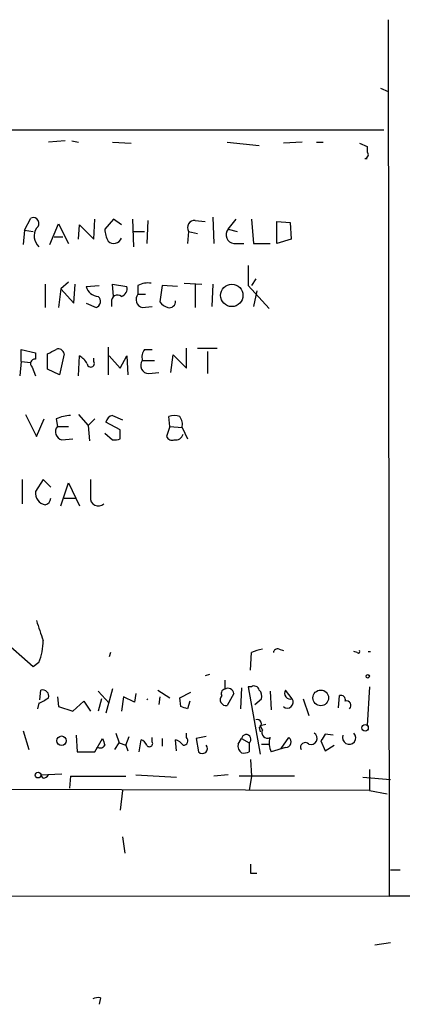
# Model space of a CAD drawing. Extents: x 5 to 41849, y -37372 to 51442.
# Drawn here: x 569 to 599, y 3562 to 3637 of the extents above; entities that cross this region are included whole.
import ezdxf

# ---------------------------------------------------------------- set-up
doc = ezdxf.new("R2010")
doc.units = 0
doc.header["$MEASUREMENT"] = 0
doc.layers.add('MAIN', color=5, linetype='CONTINUOUS')

msp = doc.modelspace()

# ---------------------------------------------------------------- linework, layer by layer
at = {"layer": 'MAIN'}
for p, q in [((597.662, 3637.3473), (597.7467, 3570.0373)), ((597.0693, 3632.0979), (597.662, 3631.8439)), ((477.8587, 3628.8806), (597.3233, 3628.8806)), ((572.8547, 3628.0339), (571.5847, 3627.9493)), ((573.3627, 3628.0339), (573.8707, 3627.9493)), ((576.4953, 3627.9493), (577.9347, 3627.8646)), ((585.3007, 3627.9493), (587.756, 3627.6953)), ((591.058, 3627.9493), (589.6187, 3627.8646)), ((592.1587, 3627.9493), (592.6667, 3627.9493)), ((595.4607, 3627.8646), (596.0533, 3627.6106)), ((596.0533, 3627.6106), (596.0533, 3627.1873)), ((595.884, 3626.6793), (596.0533, 3626.6793)), ((569.722, 3621.1759), (570.23, 3622.1073)), ((571.6693, 3620.0753), (572.3467, 3621.6839)), ((572.3467, 3621.6839), (573.1087, 3620.1599)), ((573.8707, 3620.4986), (573.9553, 3621.5993)), ((573.9553, 3621.5993), (575.056, 3620.4986)), ((575.056, 3620.4986), (575.1407, 3622.0226)), ((576.58, 3622.0226), (575.9027, 3621.2606)), ((577.1727, 3621.5993), (576.58, 3622.0226)), ((578.0193, 3622.0226), (578.104, 3619.9059)), ((579.2047, 3621.9379), (579.12, 3620.1599)), ((582.8453, 3621.9379), (583.6073, 3621.8533)), ((584.2, 3622.1919), (584.2847, 3620.1599)), ((585.3853, 3621.2606), (585.978, 3622.0226)), ((587.1633, 3622.0226), (587.3327, 3620.1599)), ((589.1107, 3621.8533), (590.1267, 3621.7686)), ((589.1107, 3620.1599), (589.1107, 3621.8533)), ((590.1267, 3621.7686), (590.2113, 3620.4986)), ((569.722, 3621.1759), (569.6373, 3620.0753)), ((569.722, 3621.1759), (570.3993, 3621.0913)), ((578.104, 3621.0913), (578.9507, 3621.0913)), ((582.3373, 3621.0913), (582.2527, 3620.1599)), ((582.3373, 3621.0913), (583.0147, 3620.9219)), ((585.3853, 3621.2606), (586.0627, 3621.0913)), ((572.008, 3620.6679), (572.6853, 3620.6679)), ((585.8087, 3620.1599), (586.5707, 3620.1599)), ((587.3327, 3620.1599), (588.6027, 3620.1599)), ((590.2113, 3620.4986), (589.1107, 3620.1599)), ((586.9093, 3618.4666), (586.9093, 3616.9426)), ((573.1087, 3617.1966), (572.516, 3616.6886)), ((581.9987, 3617.1119), (583.3533, 3617.0273)), ((587.502, 3617.4506), (587.1633, 3616.9426)), ((571.3307, 3617.0273), (571.3307, 3615.2493)), ((572.516, 3616.6886), (572.3467, 3615.2493)), ((572.516, 3616.6886), (573.532, 3615.5879)), ((573.532, 3615.5879), (573.6167, 3617.0273)), ((574.4633, 3616.8579), (575.4793, 3616.9426)), ((576.58, 3616.0959), (576.4953, 3617.0273)), ((576.4953, 3617.0273), (577.596, 3616.8579)), ((578.4427, 3616.9426), (578.4427, 3616.2653)), ((580.3053, 3616.9426), (580.136, 3615.6726)), ((581.4907, 3616.8579), (580.3053, 3616.9426)), ((582.8453, 3617.0273), (582.8453, 3615.2493)), ((584.2, 3617.0273), (584.1153, 3615.3339)), ((586.9093, 3616.9426), (588.518, 3615.1646)), ((587.5867, 3616.5193), (587.3327, 3615.3339)), ((574.4633, 3615.5879), (575.2253, 3615.2493)), ((576.4107, 3615.6726), (576.4107, 3615.3339)), ((578.4427, 3616.2653), (579.0353, 3616.2653)), ((578.7813, 3615.2493), (579.5433, 3615.3339)), ((569.468, 3611.1006), (569.468, 3612.0319)), ((569.468, 3612.0319), (570.5687, 3611.7779)), ((570.5687, 3611.7779), (570.5687, 3611.2699)), ((576.1567, 3612.2013), (576.1567, 3610.0846)), ((578.9507, 3612.0319), (579.5433, 3612.0319)), ((582.168, 3610.5926), (582.168, 3612.1166)), ((583.0147, 3612.1166), (584.5387, 3612.1166)), ((583.7767, 3611.8626), (583.7767, 3610.1693)), ((569.468, 3611.1006), (569.3833, 3609.9999)), ((569.468, 3611.1006), (570.23, 3611.0159)), ((571.5, 3610.5079), (571.5, 3611.6933)), ((572.77, 3611.6933), (572.4313, 3610.0846)), ((573.8707, 3609.9999), (573.9553, 3611.5239)), ((575.056, 3611.1006), (575.056, 3611.3546)), ((576.2413, 3611.5239), (577.088, 3610.5926)), ((577.088, 3610.5926), (577.596, 3611.5239)), ((577.596, 3611.5239), (577.6807, 3610.0846)), ((578.7813, 3611.1853), (579.7127, 3611.1853)), ((580.9827, 3610.2539), (581.152, 3611.6086)), ((581.152, 3611.6086), (582.168, 3610.5926)), ((570.3147, 3610.6773), (570.5687, 3609.9999)), ((572.4313, 3610.0846), (571.5, 3610.5079)), ((579.2893, 3610.1693), (580.0513, 3610.2539)), ((569.8067, 3607.0366), (570.6533, 3605.3433)), ((570.6533, 3605.3433), (571.246, 3606.6979)), ((572.1773, 3606.6979), (572.262, 3606.1053)), ((573.8707, 3607.0366), (574.6327, 3606.1899)), ((575.1407, 3606.6979), (574.6327, 3606.1899)), ((576.4953, 3606.9519), (577.2573, 3606.6133)), ((580.898, 3606.1053), (580.8133, 3606.8673)), ((572.262, 3606.1053), (573.1087, 3606.1053)), ((574.6327, 3606.1899), (574.7173, 3605.0046)), ((577.088, 3605.8513), (575.9873, 3606.4439)), ((577.088, 3605.1739), (577.088, 3605.8513)), ((580.898, 3606.1053), (580.644, 3605.3433)), ((580.898, 3606.1053), (581.8293, 3606.0206)), ((581.8293, 3606.0206), (582.2527, 3605.1739)), ((572.6007, 3605.0893), (573.4473, 3605.1739)), ((575.9027, 3605.5973), (576.4953, 3605.0893)), ((569.5527, 3602.0413), (569.5527, 3600.1786)), ((571.1613, 3602.0413), (570.5687, 3601.1099)), ((571.754, 3601.4486), (571.1613, 3602.0413)), ((572.516, 3600.0093), (573.1087, 3601.7873)), ((573.1087, 3601.7873), (573.9553, 3600.0093)), ((572.77, 3600.6019), (573.7013, 3600.6019)), ((570.3993, 3587.6479), (568.0287, 3589.7646)), ((576.326, 3588.7486), (576.2413, 3588.4099)), ((587.0787, 3587.3939), (587.1633, 3588.7486)), ((589.28, 3589.0026), (589.6187, 3588.9179)), ((595.2913, 3588.7486), (595.0373, 3588.8333)), ((596.138, 3588.8333), (596.3073, 3588.8333)), ((570.8227, 3587.9866), (570.3993, 3587.6479)), ((583.946, 3587.0553), (583.6073, 3586.9706)), ((587.1633, 3586.1239), (586.9093, 3586.1239)), ((586.9093, 3586.1239), (587.8407, 3580.9593)), ((596.2227, 3586.1239), (596.0533, 3583.1606)), ((570.9073, 3585.1079), (570.992, 3585.8699)), ((572.262, 3585.3619), (572.3467, 3584.5999)), ((575.3947, 3585.7853), (576.2413, 3584.8539)), ((576.4953, 3585.9546), (575.9873, 3584.0919)), ((577.342, 3585.3619), (577.1727, 3584.2613)), ((578.1887, 3584.9386), (577.342, 3585.3619)), ((578.2733, 3585.6159), (578.1887, 3584.9386)), ((579.9667, 3585.8699), (580.898, 3585.2773)), ((580.136, 3585.3619), (580.0513, 3584.7693)), ((581.66, 3585.2773), (582.5067, 3585.7006)), ((585.8087, 3585.6159), (585.3007, 3584.6846)), ((586.4013, 3586.0393), (586.3167, 3584.4306)), ((588.6027, 3585.7853), (588.6873, 3584.3459)), ((590.296, 3585.1926), (589.788, 3585.8699)), ((593.852, 3584.5153), (593.9367, 3585.4466)), ((570.8227, 3584.8539), (570.738, 3584.4306)), ((572.3467, 3584.5999), (573.4473, 3584.2613)), ((573.4473, 3584.2613), (574.294, 3585.0233)), ((574.294, 3585.0233), (574.802, 3584.2613)), ((575.6487, 3585.1926), (575.3947, 3584.2613)), ((579.12, 3585.1079), (579.2047, 3585.1926)), ((581.7447, 3584.5999), (581.66, 3585.2773)), ((582.422, 3585.0233), (582.2527, 3584.4306)), ((587.4173, 3584.7693), (587.9253, 3585.1926)), ((591.1427, 3585.1926), (591.566, 3583.9226)), ((587.8407, 3583.1606), (588.264, 3583.2453)), ((588.01, 3582.8219), (587.8407, 3583.1606)), ((569.6373, 3582.7373), (570.0607, 3581.2979)), ((573.7013, 3582.3986), (573.786, 3581.1286)), ((576.7493, 3582.5679), (577.0033, 3581.8059)), ((577.5113, 3581.6366), (577.7653, 3582.3139)), ((582.168, 3582.2293), (582.168, 3582.5679)), ((583.692, 3582.3139), (582.93, 3582.1446)), ((587.756, 3582.9913), (587.8407, 3582.6526)), ((593.4287, 3582.3986), (592.836, 3582.4833)), ((575.1407, 3581.1286), (575.7333, 3582.1446)), ((576.6647, 3581.2979), (577.0033, 3581.8059)), ((577.0033, 3581.8059), (577.5113, 3581.6366)), ((577.5113, 3581.6366), (577.6807, 3581.2133)), ((578.5273, 3581.1286), (578.6967, 3582.0599)), ((579.5433, 3581.8906), (579.5433, 3582.2293)), ((580.3053, 3582.1446), (580.3053, 3581.5519)), ((581.406, 3581.2133), (581.3213, 3582.0599)), ((582.93, 3582.1446), (583.0993, 3581.1286)), ((586.1473, 3581.7213), (586.4013, 3582.1446)), ((586.4013, 3582.1446), (586.994, 3581.8059)), ((586.994, 3581.8059), (586.994, 3581.1286)), ((587.9253, 3581.7213), (588.518, 3581.7213)), ((589.4493, 3581.3826), (590.042, 3582.2293)), ((592.4973, 3581.9753), (592.836, 3581.2133)), ((592.836, 3581.2133), (593.5133, 3581.6366)), ((573.786, 3581.1286), (575.1407, 3581.1286)), ((575.3947, 3581.4673), (575.2253, 3581.3826)), ((589.788, 3581.4673), (588.6873, 3581.1286)), ((587.0787, 3580.5359), (587.1633, 3579.2659)), ((570.992, 3579.3506), (572.6007, 3579.4353)), ((571.1613, 3579.0966), (570.992, 3579.3506)), ((573.278, 3579.2659), (573.1933, 3578.3346)), ((573.278, 3579.2659), (577.5113, 3579.2659)), ((578.2733, 3579.3506), (581.406, 3579.1813)), ((585.3853, 3579.3506), (584.2847, 3579.2659)), ((590.4653, 3579.2659), (586.232, 3579.2659)), ((587.1633, 3579.2659), (586.994, 3578.1653)), ((596.2227, 3579.7739), (596.2227, 3578.1653)), ((595.7147, 3579.1813), (597.8313, 3579.0119)), ((596.2227, 3578.1653), (485.9867, 3578.4193)), ((577.2573, 3578.1653), (577.088, 3576.6413)), ((596.2227, 3578.1653), (597.5773, 3577.9113)), ((577.2573, 3574.6093), (577.4267, 3573.3393)), ((587.0787, 3571.8153), (587.5867, 3571.8153)), ((597.8313, 3572.0693), (598.5933, 3572.0693)), ((523.9173, 3570.1219), (597.7467, 3570.0373)), ((737.87, 3570.1219), (597.7467, 3570.0373)), ((596.646, 3566.3119), (597.8313, 3566.4813)), ((575.564, 3562.2479), (575.4793, 3561.7399))]:
    msp.add_line(p, q, dxfattribs=at)
for centre, radius in [((585.6502, 3616.1784), 0.8605), ((596.0956, 3586.9283), 0.1338), ((592.4865, 3585.2726), 0.6018), ((595.89, 3582.9732), 0.2486), ((572.5775, 3581.983), 0.3618), ((570.7742, 3579.3386), 0.218)]:
    msp.add_circle(centre, radius, dxfattribs=at)
for centre, radius, start, end in [((595.8416, 3626.9756), 0.2994, 278.143638, 45), ((570.4099, 3621.7086), 0.4374, 303.820888, 114.28568), ((582.803, 3621.3876), 0.552, 85.604479, 212.466416), ((571.6457, 3620.7324), 1.1664, 148.300783, 225.121573), ((578.1555, 3621.3747), 2.2557, 182.899444, 207.610188), ((585.8817, 3620.8198), 0.6639, 138.39513, 263.687446), ((576.5833, 3620.7819), 0.622, 226.693877, 341.37861), ((579.2046, 3615.5037), 1.6282, 81.021336, 117.901296), ((575.453, 3617.1173), 1.0231, 194.686841, 266.733186), ((576.9852, 3616.6986), 0.6312, 287.280921, 14.617437), ((575.0983, 3615.715), 0.4827, 285.254078, 52.111481), ((576.8764, 3615.7319), 0.4694, 50.854032, 187.256717), ((578.9237, 3615.8612), 0.6282, 139.965551, 256.899431), ((581.0667, 3616.3492), 1.1506, 216.016391, 252.917772), ((580.8595, 3615.6964), 0.4658, 253.693057, 7.512546), ((487.1987, 3781.1676), 189.2835, 296.447048, 296.676258), ((572.3467, 3611.6404), 0.4266, 7.12335, 113.397882), ((579.7128, 3611.4392), 0.9655, 142.127098, 195.246791), ((570.5224, 3610.939), 0.3341, 82.034805, 231.562485), ((573.2356, 3610.2114), 1.4969, 28.746399, 61.262153), ((574.8248, 3610.9475), 0.2773, 183.349473, 33.512416), ((579.2894, 3610.8043), 0.6351, 143.135515, 269.990977), ((573.4251, 3603.8024), 3.1529, 92.674103, 113.313364), ((576.58, 3606.3591), 0.5987, 98.131455, 171.857718), ((581.2366, 3605.8503), 1.1016, 67.396939, 112.59826), ((580.898, 3606.2747), 0.9653, 344.738635, 37.87186), ((572.7429, 3605.7012), 0.6281, 139.959683, 256.917197), ((576.6648, 3606.0205), 0.9465, 259.683783, 296.559637), ((581.0673, 3605.5125), 0.4559, 201.787406, 291.815414), ((581.3389, 3605.6793), 0.5988, 260.172721, 343.835101), ((913.4517, 3601.3639), 338.6504, 179.885392, 180.114592), ((571.4818, 3601.001), 0.9196, 173.198799, 260.542799), ((571.1754, 3600.6536), 0.5808, 285.507742, 354.893975), ((575.3947, 3600.602), 0.5987, 171.876665, 314.993233), ((951.892, 3717.4368), 401.5939, 198.320353, 198.549545), ((567.395, 3589.5525), 3.7685, 335.447328, 1.937366), ((588.4814, 3585.8929), 3.1452, 98.619851, 114.77654), ((589.153, 3588.7345), 0.2966, 64.652905, 177.275526), ((595.376, 3588.8333), 0.1197, 225, 44.966157), ((754.4812, 3586.2932), 169.3502, 179.885409, 180.114558), ((587.375, 3585.7993), 0.3875, 10.497939, 123.11188), ((571.1191, 3585.4043), 0.4826, 344.742799, 105.268654), ((585.2212, 3585.1391), 0.4614, 138.198342, 279.921659), ((585.1918, 3585.6038), 0.3516, 86.053693, 206.557764), ((585.343, 3585.5312), 0.4734, 10.308094, 116.565051), ((587.3328, 3585.4043), 0.6292, 340.338213, 47.731211), ((590.1549, 3585.6159), 0.4462, 145.305659, 288.434949), ((594.0354, 3585.122), 0.3393, 343.087238, 106.912762), ((568.4445, 3590.0314), 5.6976, 294.670911, 303.445743), ((539.6762, 3457.5228), 133.8594, 71.45383, 71.683027), ((589.9203, 3584.9386), 0.4535, 228.316101, 34.061498), ((594.4552, 3584.6846), 0.3518, 313.790922, 105.69933), ((587.6053, 3583.2775), 0.3233, 297.769266, 108.631071), ((586.7619, 3582.0876), 0.3651, 309.486003, 171.017583), ((588.391, 3582.6103), 0.4359, 150.953057, 299.058435), ((591.7354, 3582.1657), 0.4756, 249.133748, 57.736685), ((719.6781, 3497.5467), 152.6537, 146.192759, 146.421922), ((594.6678, 3582.2144), 0.5114, 158.889294, 43.732251), ((575.5641, 3581.8059), 0.3786, 243.421413, 333.434949), ((702.8179, 3624.2406), 133.8752, 198.327138, 198.556321), ((578.4006, 3581.3405), 0.778, 22.371722, 67.628278), ((579.3317, 3581.7635), 0.2468, 210.93987, 30.991622), ((580.9833, 3580.96), 1.1507, 36.016391, 72.917772), ((581.9422, 3581.9753), 0.3399, 265.240558, 48.363661), ((583.3957, 3581.3826), 0.3879, 220.59809, 40.59809), ((586.7487, 3581.5605), 0.6225, 165.030639, 236.080199), ((589.8033, 3581.768), 1.2862, 158.981999, 209.810081), ((589.788, 3581.8906), 0.4234, 270, 53.132809), ((591.2961, 3581.4725), 0.367, 42.670571, 208.40861), ((586.5705, 3581.9761), 0.9474, 259.712463, 296.551529), ((571.1192, 3579.6467), 0.5517, 274.376403, 327.539959), ((756.3786, 3572.1539), 169.3002, 179.885375, 180.114592), ((575.4368, 3561.0205), 1.234, 84.083348, 112.162683)]:
    msp.add_arc(centre, radius, start, end, dxfattribs=at)

doc.saveas('drawing.dxf')
